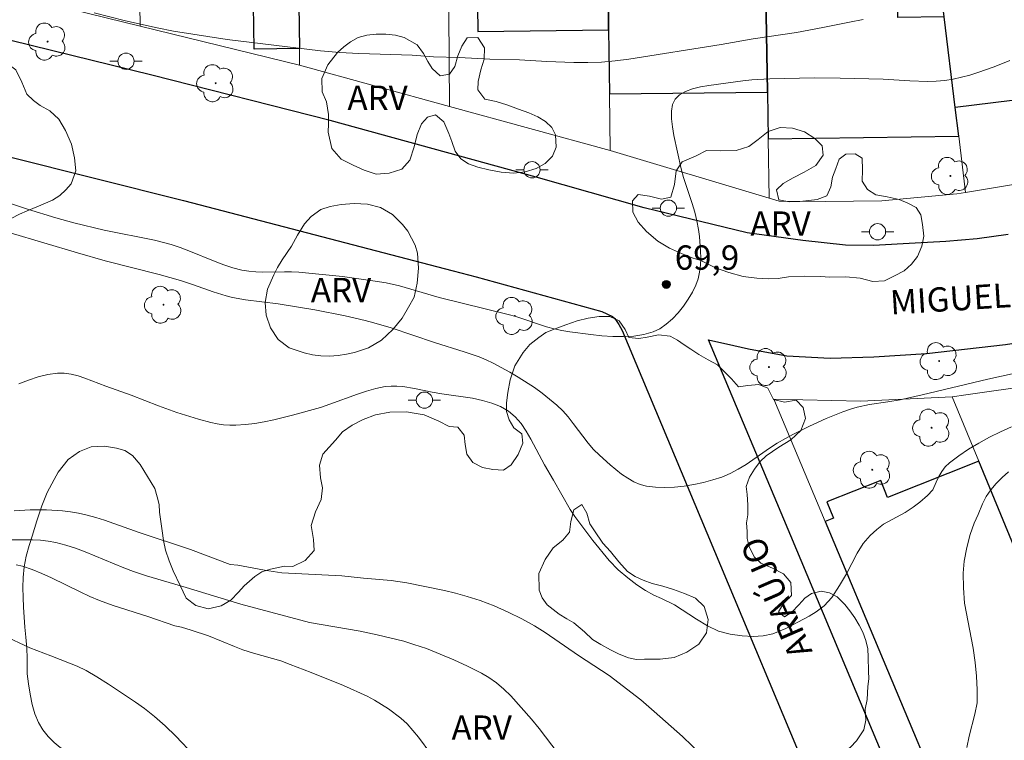
# Model space of a CAD drawing. Units: metres. Extents: x 279254 to 279770, y 1671565 to 1672129.
# Drawn here: x 279508 to 279568, y 1671844 to 1671888 of the extents above; entities that cross this region are included whole.
import ezdxf

# ---------------------------------------------------------------- set-up
doc = ezdxf.new("R2010")
doc.units = ezdxf.units.M
doc.header["$MEASUREMENT"] = 0
for name, color, linetype, lineweight, true_color in [('Arvores_Isoladas', 7, 'Continuous', 18, 0x00ff33), ('Curvas_Intermediarias', 7, 'Continuous', 9, 0x783c14), ('Curvas_Mestras', 7, 'Continuous', 20, 0x783c14), ('Pto_Cotado', 7, 'Continuous', 9, 0x783c14), ('Topon_Pto_Cotado', 7, 'Continuous', 9, 0x783c14), ('Topon_Vegetacao', 7, 'Continuous', 9, 0x00ff33), ('Vegetacao', 7, 'Orla8', 9, 0x00ff33)]:
    doc.layers.add(name, color=color, linetype=linetype, lineweight=lineweight, true_color=true_color)
for name, color, linetype, lineweight in [('Edificacoes', 7, 'Continuous', 30), ('Muro_Grade', 8, 'Continuous', 20), ('Pavimentacao_Nao_Asfaltica_Mfio', 10, 'Continuous', 30), ('Poste', 7, 'Continuous', 9), ('Topon_de_Vias', 7, 'Continuous', 9)]:
    doc.layers.add(name, color=color, linetype=linetype, lineweight=lineweight)
doc.styles.add('Arial', font='arial.ttf', dxfattribs={"height": 1.5})
doc.styles.get("Standard").update_dxf_attribs({"font": 'arial.ttf'})
doc.linetypes.add('Orla8', pattern='A,6,-0.5,["V",Standard,S=1,R=0,X=-0.5,Y=-1],-0.5,6,-0.5,["V",Standard,S=1,R=0,X=-0.5,Y=-1],-0.5', length=14)

# ---------------------------------------------------------------- blocks, each defined once
blk = doc.blocks.new('Poste')
at = {"layer": 'Poste'}
for points in [[(-0.5, 0), (-1, 0)], [(0.5, 0), (1, 0)]]:
    blk.add_lwpolyline(points, dxfattribs=at)
blk.add_lwpolyline([(0, 0.5, 1), (0, -0.5, 1)], format="xyb", close=True, dxfattribs=at)
blk = doc.blocks.new('Arvore')
at = {"layer": 'Arvores_Isoladas'}
blk.add_lwpolyline([(-0.718, 0.493, 0.872324), (-0.722, -0.551, 0.862983), (0.284, -0.827, 0.900105), (0.89, 0.029, 0.863155), (0.262, 0.861, 0.882486)], format="xyb", close=True, dxfattribs=at)
blk.add_circle((0, 0), 0.0286, dxfattribs=at)
blk = doc.blocks.new('Cotas')
at = {"layer": 'Pto_Cotado'}
blk.add_hatch(color=256, dxfattribs=at).paths.add_polyline_path([(0, 0.24, 1), (0, -0.24, 1)])
at = {"layer": 'Pto_Cotado', "lineweight": -3}
blk.add_lwpolyline([(0, -0.24, -1), (0, 0.24, -1)], format="xyb", close=True, dxfattribs=at)

msp = doc.modelspace()

# ---------------------------------------------------------------- linework, layer by layer
at = {"layer": 'Curvas_Intermediarias', "flags": 128}
for points, elevation in [([(279512.314, 1671888.883), (279514.252, 1671888.403), (279516.215, 1671887.961), (279517.228, 1671887.758), (279520.526, 1671887.25), (279526.29, 1671886.543), (279527.482, 1671886.447), (279528.65, 1671886.375), (279531.941, 1671886.271), (279533.264, 1671886.181), (279534.854, 1671886.135), (279536.742, 1671886.04), (279538.573, 1671885.989), (279540.25, 1671885.881), (279541.915, 1671885.823), (279542.778, 1671885.818), (279543.628, 1671885.851), (279544.473, 1671885.928), (279545.317, 1671886.029), (279551.009, 1671886.943), (279552.989, 1671887.29), (279555.671, 1671887.669), (279557.279, 1671887.977), (279558.936, 1671888.322), (279559.786, 1671888.48)], 69), ([(279570.194, 1671866.881), (279567.466, 1671866.293), (279563.419, 1671865.331), (279562.067, 1671865.024), (279561.309, 1671864.889), (279560.163, 1671864.722), (279559.413, 1671864.567), (279559.048, 1671864.458), (279558.525, 1671864.273), (279557.49, 1671863.857), (279556.472, 1671863.392), (279555.47, 1671862.894), (279554.975, 1671862.637), (279554.476, 1671862.35), (279553.99, 1671862.033), (279552.556, 1671861.033), (279552.069, 1671860.731), (279551.568, 1671860.466), (279551.049, 1671860.253), (279550.496, 1671860.076), (279549.921, 1671859.92), (279549.331, 1671859.79), (279548.734, 1671859.691), (279548.136, 1671859.626), (279547.546, 1671859.602), (279546.97, 1671859.622), (279546.416, 1671859.692), (279546.017, 1671859.798), (279545.627, 1671859.963), (279545.246, 1671860.176), (279544.875, 1671860.428), (279544.165, 1671861.001), (279543.5, 1671861.597), (279543.144, 1671861.951), (279542.814, 1671862.335), (279541.892, 1671863.563), (279541.576, 1671863.963), (279541.242, 1671864.343), (279540.88, 1671864.691), (279540.431, 1671865.066), (279539.965, 1671865.427), (279539.486, 1671865.773), (279538.491, 1671866.422), (279537.981, 1671866.725), (279536.946, 1671867.287), (279536.516, 1671867.491), (279536.074, 1671867.673), (279535.166, 1671867.988), (279533.323, 1671868.559), (279530.656, 1671869.454), (279529.579, 1671869.776), (279529.037, 1671869.92), (279527.807, 1671870.203), (279525.945, 1671870.559), (279523.676, 1671870.942), (279521.662, 1671871.177), (279520.869, 1671871.324), (279520.462, 1671871.429), (279519.659, 1671871.686), (279518.463, 1671872.115), (279517.659, 1671872.375), (279516.334, 1671872.74), (279513.006, 1671873.601), (279511.295, 1671874.076), (279507.137, 1671875.316)], 71), ([(279568.933, 1671863.344), (279568.248, 1671863.04), (279567.574, 1671862.71), (279566.915, 1671862.354), (279566.28, 1671861.974), (279565.674, 1671861.568), (279565.103, 1671861.137), (279564.846, 1671860.889), (279564.63, 1671860.6), (279564.444, 1671860.28), (279564.28, 1671859.938), (279564.084, 1671859.474), (279563.75, 1671859.119), (279563.273, 1671858.703), (279562.864, 1671858.391), (279562.374, 1671858.074), (279561.041, 1671857.357), (279560.613, 1671857.015), (279560.204, 1671856.642), (279559.777, 1671856.164), (279559.406, 1671855.567), (279558.745, 1671854.294), (279558.318, 1671853.555), (279557.836, 1671852.834), (279557.372, 1671852.306), (279556.882, 1671851.938), (279556.448, 1671851.677), (279555.009, 1671850.917), (279554.203, 1671850.592), (279553.601, 1671850.461), (279552.993, 1671850.41), (279552.304, 1671850.451), (279551.577, 1671850.555), (279550.856, 1671850.74), (279550.172, 1671851.085), (279549.495, 1671851.487), (279548.127, 1671852.377), (279547.325, 1671852.766), (279546.865, 1671852.963), (279546.355, 1671853.248), (279545.808, 1671853.606), (279545.248, 1671854.039), (279544.657, 1671854.54), (279544.109, 1671855.11), (279543.088, 1671856.348), (279541.979, 1671857.822), (279541.707, 1671858.262), (279540.669, 1671860.06), (279540.104, 1671861), (279539.28, 1671862.587), (279538.987, 1671863.093), (279538.668, 1671863.561), (279538.309, 1671863.974), (279537.901, 1671864.316), (279537.406, 1671864.601), (279536.862, 1671864.82), (279536.279, 1671864.985), (279535.669, 1671865.112), (279533.785, 1671865.393), (279533.177, 1671865.499), (279532.093, 1671865.724), (279531.364, 1671865.837), (279531.002, 1671865.865), (279530.643, 1671865.864), (279530.288, 1671865.83), (279529.71, 1671865.718), (279529.137, 1671865.562), (279528.568, 1671865.375), (279526.863, 1671864.743), (279526.291, 1671864.548), (279524.563, 1671864.077), (279523.402, 1671863.789), (279522.819, 1671863.665), (279522.237, 1671863.563), (279521.654, 1671863.488), (279521.073, 1671863.445), (279520.689, 1671863.447), (279520.303, 1671863.482), (279519.917, 1671863.543), (279519.531, 1671863.625), (279518.763, 1671863.833), (279517.432, 1671864.243), (279516.294, 1671864.654), (279514.597, 1671865.31), (279513.035, 1671865.864), (279511.758, 1671866.355), (279511.33, 1671866.492), (279510.903, 1671866.596), (279510.477, 1671866.654), (279510.055, 1671866.653), (279509.458, 1671866.57), (279508.863, 1671866.426), (279508.269, 1671866.235), (279507.676, 1671866.012)], 72), ([(279566.166, 1671843.574), (279566.313, 1671844.269), (279566.676, 1671845.628), (279566.805, 1671846.317), (279566.815, 1671847.136), (279566.776, 1671847.979), (279566.699, 1671848.823), (279566.573, 1671849.691), (279566.032, 1671852.469), (279565.968, 1671853.424), (279565.953, 1671854.317), (279566.013, 1671855.074), (279566.166, 1671855.9), (279566.382, 1671856.701), (279566.622, 1671857.415), (279566.869, 1671857.949), (279567.142, 1671858.603), (279567.377, 1671859.045), (279567.652, 1671859.456), (279567.984, 1671859.853), (279568.354, 1671860.227), (279568.756, 1671860.579)], 73), ([(279507.389, 1671858.175), (279508.379, 1671858.225), (279509.377, 1671858.225), (279510.371, 1671858.163), (279510.863, 1671858.105), (279511.349, 1671858.027), (279511.894, 1671857.911), (279512.434, 1671857.766), (279512.971, 1671857.599), (279515.1, 1671856.843), (279518.265, 1671855.793), (279520.724, 1671854.86), (279521.187, 1671854.821), (279522.833, 1671854.509), (279523.901, 1671854.35), (279527.608, 1671854.154), (279528.95, 1671854.02), (279530.645, 1671853.882), (279531.614, 1671853.735), (279533.95, 1671853.257), (279534.621, 1671853.097), (279535.348, 1671852.894), (279536.143, 1671852.635), (279537.001, 1671852.315), (279537.865, 1671851.926), (279538.71, 1671851.506), (279539.5, 1671851.067), (279540.146, 1671850.672), (279542.211, 1671849.237), (279544.114, 1671848.013), (279546.049, 1671846.511), (279546.889, 1671845.799), (279548.625, 1671844.259), (279549.826, 1671843.101)], 73), ([(279541.669, 1671842.248), (279539.782, 1671844.743), (279539.302, 1671845.319), (279538.026, 1671846.749), (279537.596, 1671847.176), (279537.155, 1671847.554), (279536.688, 1671847.881), (279536.234, 1671848.159), (279535.352, 1671848.592), (279534.512, 1671848.98), (279532.822, 1671849.671), (279532.051, 1671849.93), (279531.424, 1671850.121), (279529.784, 1671850.527), (279528.734, 1671850.741), (279525.609, 1671851.289), (279521.374, 1671852.421), (279517.996, 1671853.448), (279515.553, 1671854.17), (279514.746, 1671854.433), (279514.145, 1671854.654), (279511.769, 1671855.637), (279511.171, 1671855.861), (279510.568, 1671856.058), (279509.957, 1671856.218), (279509.487, 1671856.304), (279509.01, 1671856.355), (279508.527, 1671856.38), (279506.577, 1671856.374)], 74), ([(279518.494, 1671843.085), (279517.355, 1671844.28), (279516.707, 1671844.899), (279516.053, 1671845.475), (279515.431, 1671845.969), (279514.877, 1671846.372), (279513.21, 1671847.484), (279512.488, 1671847.93), (279511.829, 1671848.313), (279511.269, 1671848.597), (279510.797, 1671848.769), (279509.659, 1671849.232), (279508.347, 1671849.719), (279506.693, 1671850.497)], 76)]:
    msp.add_lwpolyline(points, dxfattribs=dict(at, elevation=elevation))
at = {"layer": 'Curvas_Mestras', "flags": 128}
for points, elevation in [([(279568.833, 1671885.951), (279567.856, 1671885.561), (279566.859, 1671885.205), (279566.354, 1671885.049), (279565.847, 1671884.913), (279565.336, 1671884.801), (279564.824, 1671884.716), (279564.289, 1671884.665), (279563.748, 1671884.647), (279562.658, 1671884.685), (279561.013, 1671884.798), (279558.358, 1671884.863), (279556.777, 1671884.875), (279554.013, 1671884.815), (279552.899, 1671884.747), (279552.346, 1671884.69), (279550.261, 1671884.408), (279549.739, 1671884.318), (279549.249, 1671884.2), (279548.812, 1671884.044), (279548.449, 1671883.837), (279548.183, 1671883.571), (279548.022, 1671883.23), (279547.951, 1671882.819), (279547.952, 1671882.354), (279548.008, 1671881.852), (279548.1, 1671881.33), (279548.537, 1671879.268), (279548.689, 1671878.731), (279549.221, 1671877.131), (279549.384, 1671876.596), (279549.52, 1671876.059), (279549.617, 1671875.516), (279549.671, 1671875.089), (279549.747, 1671874.202), (279549.756, 1671873.755), (279549.737, 1671873.315), (279549.685, 1671872.887), (279549.593, 1671872.479), (279549.454, 1671872.096), (279549.243, 1671871.667), (279548.988, 1671871.23), (279548.694, 1671870.799), (279548.365, 1671870.388), (279548.007, 1671870.009), (279547.626, 1671869.677), (279547.225, 1671869.406), (279546.809, 1671869.208), (279546.235, 1671869.043), (279545.622, 1671868.949), (279544.981, 1671868.914), (279544.32, 1671868.926), (279543.65, 1671868.973), (279542.979, 1671869.044), (279541.673, 1671869.207), (279541.189, 1671869.285), (279540.71, 1671869.395), (279540.235, 1671869.53), (279538.344, 1671870.154), (279537.868, 1671870.291), (279533.613, 1671871.338), (279531.166, 1671872.047), (279530.34, 1671872.231), (279529.671, 1671872.344), (279527.651, 1671872.621), (279524.945, 1671872.892), (279524.506, 1671872.917), (279524.063, 1671872.92), (279522.733, 1671872.896), (279522.294, 1671872.908), (279521.86, 1671872.945), (279521.432, 1671873.016), (279520.877, 1671873.16), (279520.33, 1671873.34), (279519.788, 1671873.547), (279518.17, 1671874.217), (279517.626, 1671874.422), (279517.074, 1671874.6), (279516.05, 1671874.858), (279512.932, 1671875.48), (279511.073, 1671875.932), (279509.968, 1671876.24), (279508.213, 1671876.78), (279505.415, 1671877.71)], 70), ([(279533.095, 1671843.179), (279532.347, 1671844.219), (279531.631, 1671845.03), (279531.258, 1671845.377), (279530.48, 1671845.964), (279529.622, 1671846.483), (279529.162, 1671846.743), (279527.714, 1671847.391), (279525.713, 1671848.193), (279524.42, 1671848.698), (279523.836, 1671848.908), (279522.146, 1671849.4), (279521.506, 1671849.604), (279520.99, 1671849.795), (279519.38, 1671850.455), (279518.305, 1671850.818), (279517.709, 1671851.003), (279517.293, 1671851.078), (279515.636, 1671851.645), (279513.492, 1671852.323), (279512.648, 1671852.629), (279512.049, 1671852.885), (279511.457, 1671853.164), (279509.696, 1671854.039), (279509.104, 1671854.308), (279508.505, 1671854.549), (279507.896, 1671854.751), (279507.507, 1671854.84)], 75)]:
    msp.add_lwpolyline(points, dxfattribs=dict(at, elevation=elevation))
at = {"layer": 'Edificacoes', "flags": 128}
for points in [[(279565.46, 1671883.044), (279564.774, 1671888.639), (279562.49, 1671907.261), (279574.17, 1671908.693), (279575.692, 1671896.314), (279572.592, 1671895.934), (279572.765, 1671894.522), (279577.247, 1671895.072), (279578.526, 1671884.647)], [(279544.071, 1671887.842), (279544.041, 1671890.265), (279543.836, 1671906.642), (279534.072, 1671906.52), (279534.126, 1671899.538), (279534.146, 1671896.982), (279535.875, 1671897.003), (279535.991, 1671887.741)], [(279553.868, 1671883.995), (279553.658, 1671897.184), (279553.54, 1671904.624), (279550.261, 1671904.572), (279549.492, 1671904.56), (279549.565, 1671899.957), (279548.506, 1671898.89), (279545.113, 1671898.837), (279545.208, 1671892.822), (279546.945, 1671892.849), (279546.985, 1671890.311), (279544.041, 1671890.265), (279544.071, 1671887.842), (279544.121, 1671883.89)], [(279553.658, 1671897.184), (279553.868, 1671883.995), (279553.914, 1671881.118), (279565.676, 1671881.28), (279565.46, 1671883.044), (279564.774, 1671888.639), (279561.907, 1671888.594), (279561.791, 1671895.895), (279558.447, 1671895.842), (279557.76, 1671895.831), (279557.737, 1671897.249)], [(279524.942, 1671890.77), (279524.986, 1671886.687), (279522.188, 1671886.657), (279522.144, 1671890.74)], [(279578.239, 1671833.609), (279575.646, 1671840.104), (279566.91, 1671861.243), (279561.287, 1671858.998), (279560.867, 1671860.049), (279557.534, 1671858.719), (279557.938, 1671857.708), (279557.436, 1671857.507), (279565.126, 1671839.163), (279565.414, 1671839.278), (279565.643, 1671838.705), (279568.454, 1671839.828), (279570.03, 1671835.88), (279570.989, 1671836.263), (279572.002, 1671833.724), (279576.169, 1671832.783)]]:
    msp.add_lwpolyline(points, close=True, dxfattribs=at)
at = {"layer": 'Muro_Grade', "flags": 128}
for points in [[(279513.929, 1671961.97), (279514.071, 1671954.982), (279514.222, 1671947.605), (279514.374, 1671940.106), (279514.572, 1671930.388), (279514.666, 1671925.77), (279514.73, 1671920.881), (279514.765, 1671918.175), (279514.916, 1671906.477), (279514.939, 1671904.656), (279515.103, 1671891.972), (279515.154, 1671888.069)], [(279524.587, 1671923.519), (279524.596, 1671922.61), (279524.638, 1671918.739), (279524.942, 1671890.77), (279524.986, 1671886.687), (279524.997, 1671885.652)], [(279534.253, 1671883.115), (279534.209, 1671888.84), (279534.159, 1671895.212), (279534.146, 1671896.982), (279534.126, 1671899.538), (279534.072, 1671906.52), (279534.066, 1671907.291), (279533.968, 1671919.924), (279529.3, 1671921.262), (279524.596, 1671922.61)], [(279544.165, 1671880.399), (279544.121, 1671883.89), (279544.071, 1671887.842), (279544.041, 1671890.265), (279543.836, 1671906.642), (279543.695, 1671917.935)], [(279553.369, 1671915.391), (279553.429, 1671911.639), (279553.537, 1671904.854), (279553.54, 1671904.624), (279553.658, 1671897.184), (279553.868, 1671883.995), (279553.914, 1671881.118), (279553.972, 1671877.466)], [(279566.102, 1671877.81), (279565.676, 1671881.28), (279565.46, 1671883.044), (279564.774, 1671888.639), (279562.49, 1671907.261), (279561.768, 1671913.148)], [(279570.656, 1671878.56), (279566.102, 1671877.81), (279565.566, 1671877.722), (279560.925, 1671877.284), (279557.424, 1671877.257), (279554.597, 1671877.279), (279553.972, 1671877.466), (279544.165, 1671880.399), (279534.253, 1671883.115), (279524.997, 1671885.652), (279515.154, 1671888.069), (279505.734, 1671890.383), (279494.996, 1671892.957), (279484.754, 1671895.412)], [(279570.304, 1671865.928), (279566.103, 1671865.322), (279565.273, 1671865.203), (279559.632, 1671864.929), (279554.27, 1671865.061)], [(279554.27, 1671865.061), (279557.436, 1671857.507), (279565.126, 1671839.163), (279566.791, 1671835.189)], [(279565.273, 1671865.203), (279566.91, 1671861.243), (279575.646, 1671840.104), (279578.239, 1671833.609), (279580.305, 1671828.432), (279582.18, 1671823.735), (279583.759, 1671819.782)]]:
    msp.add_lwpolyline(points, dxfattribs=at)
at = {"layer": 'Pavimentacao_Nao_Asfaltica_Mfio', "flags": 128}
for points in [[(279563.004, 1671838.273), (279555.314, 1671856.618), (279550.242, 1671868.718), (279551.803, 1671868.37), (279552.702, 1671868.168), (279555.069, 1671867.722), (279557.739, 1671867.592), (279560.431, 1671867.67), (279563.69, 1671867.875), (279568.566, 1671868.433), (279573.153, 1671869.149), (279576.657, 1671869.797), (279580.454, 1671871.012), (279589.666, 1671874.669), (279601.574, 1671879.492), (279623.118, 1671888.243), (279657.748, 1671902.073), (279675.629, 1671909.328), (279676.383, 1671909.524), (279677.091, 1671909.6), (279677.647, 1671909.524), (279678.216, 1671909.306)], [(279568.728, 1671875.213), (279566.816, 1671874.948), (279564.879, 1671874.782), (279562.994, 1671874.681), (279560.408, 1671874.529), (279558.694, 1671874.563), (279556.06, 1671874.843), (279552.622, 1671875.311), (279546.268, 1671876.866), (279539.594, 1671878.753), (279526.89, 1671882.252), (279515.885, 1671885.043), (279499.714, 1671889.007), (279484.792, 1671892.675), (279458.874, 1671899.311), (279454.083, 1671900.618), (279452.182, 1671901.031), (279451.203, 1671901.305), (279450.451, 1671901.596), (279449.866, 1671901.93), (279449.334, 1671902.4), (279448.879, 1671902.86)], [(279449.423, 1671892.212), (279449.937, 1671892.776), (279450.631, 1671893.186), (279451.73, 1671893.51), (279452.608, 1671893.559), (279453.54, 1671893.524), (279454.422, 1671893.291), (279490.51, 1671884.168), (279517.841, 1671877.316), (279534.486, 1671872.975), (279535.905, 1671872.604), (279543.644, 1671870.457), (279544.305, 1671870.166), (279544.451, 1671870.027), (279544.703, 1671869.655), (279544.906, 1671869.286), (279550.978, 1671854.8), (279556.147, 1671842.468)]]:
    msp.add_lwpolyline(points, dxfattribs=at)
at = {"layer": 'Vegetacao', "flags": 128}
for points in [[(279493.846, 1671882.334), (279494.025, 1671882.817), (279493.692, 1671883.247), (279493.195, 1671883.406), (279492.583, 1671883.835), (279492.495, 1671884.38), (279492.637, 1671885.03), (279493.006, 1671885.548), (279493.558, 1671885.834), (279494.157, 1671885.888), (279494.703, 1671885.895), (279495.231, 1671885.915), (279495.876, 1671886.115), (279496.385, 1671886.252), (279496.9, 1671886.482), (279497.403, 1671886.712), (279498.042, 1671886.708), (279498.589, 1671886.548), (279499.043, 1671886.134), (279499.388, 1671885.711), (279500.038, 1671885.258), (279500.456, 1671885.689), (279500.738, 1671886.281), (279501.162, 1671886.941), (279501.797, 1671887.565), (279502.523, 1671888.08), (279503.318, 1671888.169), (279503.896, 1671887.755), (279504.316, 1671887.078), (279504.662, 1671886.339), (279505.299, 1671885.775), (279506.094, 1671885.888), (279506.914, 1671885.803), (279507.486, 1671885.383), (279507.85, 1671884.614), (279508.159, 1671883.875), (279508.579, 1671883.489), (279508.998, 1671883.177), (279509.595, 1671882.844), (279510.142, 1671882.338), (279510.547, 1671881.639), (279510.924, 1671880.783), (279511.115, 1671879.939), (279511.185, 1671879.14), (279510.913, 1671878.347), (279510.578, 1671877.975), (279510.2, 1671877.621), (279509.744, 1671877.339), (279508.894, 1671876.965), (279508.19, 1671876.682), (279507.712, 1671876.464), (279507.2, 1671876.2), (279506.707, 1671875.886), (279506.27, 1671875.504), (279505.873, 1671875.114), (279505.504, 1671874.726), (279505.123, 1671874.344), (279504.745, 1671873.966), (279504.004, 1671873.329), (279503.309, 1671873.278), (279502.597, 1671873.626), (279501.808, 1671873.878), (279500.908, 1671874.118), (279500.401, 1671874.256), (279499.904, 1671874.446), (279499.385, 1671874.702), (279498.851, 1671874.973), (279497.953, 1671875.519), (279497.508, 1671876.171), (279497.286, 1671876.724), (279497.049, 1671877.318), (279496.601, 1671878.258), (279495.892, 1671878.492), (279495.111, 1671878.131), (279494.378, 1671877.857), (279493.621, 1671877.842), (279492.906, 1671878.156), (279492.449, 1671878.753), (279492.286, 1671879.495), (279492.406, 1671880.359), (279492.74, 1671881.127), (279492.987, 1671881.574)], [(279536.437, 1671883.563), (279537.133, 1671883.428), (279537.785, 1671883.223), (279538.512, 1671882.955), (279539.137, 1671882.716), (279539.693, 1671882.47), (279540.184, 1671882.177), (279540.56, 1671881.825), (279540.8, 1671881.372), (279540.842, 1671880.605), (279540.604, 1671880.045), (279540.16, 1671879.596), (279539.59, 1671879.282), (279538.929, 1671879.089), (279538.221, 1671879), (279537.445, 1671879.054), (279536.675, 1671879.196), (279535.995, 1671879.366), (279535.426, 1671879.581), (279534.954, 1671879.88), (279534.608, 1671880.352), (279534.399, 1671880.949), (279534.206, 1671881.443), (279533.904, 1671882.158), (279533.394, 1671882.589), (279532.9, 1671882.453), (279532.522, 1671882.033), (279532.263, 1671881.394), (279532.065, 1671880.617), (279531.812, 1671879.809), (279531.307, 1671879.248), (279530.529, 1671878.999), (279529.728, 1671878.941), (279528.995, 1671879.189), (279528.302, 1671879.497), (279527.559, 1671879.868), (279526.993, 1671880.511), (279526.768, 1671881.524), (279526.792, 1671882.05), (279526.791, 1671882.613), (279526.662, 1671883.41), (279526.403, 1671884.026), (279526.374, 1671884.843), (279526.748, 1671885.685), (279527.349, 1671886.45), (279527.727, 1671886.796), (279528.142, 1671887.103), (279528.62, 1671887.361), (279529.157, 1671887.516), (279529.725, 1671887.577), (279530.327, 1671887.566), (279530.917, 1671887.504), (279531.463, 1671887.368), (279532.247, 1671886.92), (279532.654, 1671886.373), (279532.916, 1671885.892), (279533.181, 1671885.458), (279533.684, 1671885.002), (279534.255, 1671885.116), (279534.571, 1671885.586), (279534.762, 1671886.244), (279535.016, 1671886.833), (279535.35, 1671887.341), (279535.996, 1671887.367), (279536.407, 1671886.73), (279536.396, 1671886.029), (279536.189, 1671885.375), (279536.023, 1671884.654), (279536.008, 1671884.132)], [(279560.569, 1671877.661), (279561.265, 1671877.537), (279561.992, 1671877.37), (279562.542, 1671877.149), (279563.045, 1671876.875), (279563.338, 1671876.419), (279563.447, 1671875.834), (279563.526, 1671875.112), (279563.394, 1671874.495), (279563.125, 1671873.866), (279562.759, 1671873.389), (279562.31, 1671872.978), (279561.711, 1671872.66), (279561.1, 1671872.355), (279560.374, 1671872.322), (279559.585, 1671872.514), (279558.71, 1671872.606), (279557.707, 1671872.581), (279557.157, 1671872.627), (279556.145, 1671872.656), (279555.177, 1671872.597), (279554.525, 1671872.495), (279553.913, 1671872.478), (279553.209, 1671872.517), (279552.373, 1671872.624), (279551.494, 1671872.875), (279550.668, 1671873.155), (279550.211, 1671873.376), (279549.752, 1671873.613), (279549.22, 1671873.777), (279548.562, 1671874.038), (279547.832, 1671874.371), (279547.101, 1671874.811), (279546.414, 1671875.4), (279545.892, 1671875.975), (279545.558, 1671876.603), (279545.542, 1671877.294), (279545.895, 1671877.683), (279546.584, 1671877.572), (279547.336, 1671877.399), (279547.913, 1671877.519), (279548.141, 1671878.302), (279548.245, 1671879.135), (279548.614, 1671879.689), (279549.47, 1671880.073), (279550.109, 1671880.407), (279550.984, 1671880.377), (279551.95, 1671880.402), (279552.716, 1671880.638), (279553.305, 1671881.084), (279553.919, 1671881.58), (279554.657, 1671881.826), (279555.409, 1671881.784), (279556.154, 1671881.542), (279556.797, 1671881.146), (279557.255, 1671880.681), (279557.302, 1671880.115), (279556.856, 1671879.476), (279556.146, 1671879.07), (279555.458, 1671878.712), (279554.84, 1671878.363), (279554.422, 1671877.964), (279554.578, 1671877.358), (279555.212, 1671877.234), (279555.864, 1671877.242), (279556.429, 1671877.312), (279556.944, 1671877.382), (279557.533, 1671877.603), (279557.775, 1671878.148), (279557.885, 1671878.749), (279558.089, 1671879.282), (279558.299, 1671879.858), (279558.712, 1671880.162), (279559.292, 1671880.186), (279559.718, 1671879.915), (279559.735, 1671879.204), (279559.72, 1671878.513), (279560.035, 1671877.991)], [(279525.313, 1671875.877), (279525.719, 1671876.333), (279526.311, 1671876.752), (279526.879, 1671876.936), (279527.568, 1671877.068), (279528.366, 1671877.122), (279529.188, 1671877.09), (279529.996, 1671876.882), (279530.726, 1671876.453), (279531.358, 1671875.826), (279531.681, 1671875.431), (279532.133, 1671874.55), (279532.27, 1671874.067), (279532.334, 1671873.139), (279532.258, 1671872.213), (279532.061, 1671871.359), (279531.717, 1671870.73), (279531.34, 1671870.06), (279530.763, 1671869.359), (279530.05, 1671868.708), (279529.247, 1671868.232), (279528.394, 1671867.93), (279527.9, 1671867.827), (279527.379, 1671867.751), (279526.848, 1671867.704), (279526.317, 1671867.73), (279525.802, 1671867.797), (279525.283, 1671867.91), (279524.367, 1671868.233), (279523.677, 1671868.745), (279523.21, 1671869.469), (279522.941, 1671870.242), (279522.881, 1671871.018), (279523.029, 1671871.848), (279523.409, 1671872.719), (279523.641, 1671873.181), (279523.929, 1671873.649), (279524.505, 1671874.498), (279524.876, 1671875.167)], [(279540.869, 1671829.368), (279540.23, 1671829.088), (279539.699, 1671828.917), (279539.146, 1671828.761), (279538.476, 1671828.698), (279537.672, 1671828.631), (279537.172, 1671828.596), (279536.631, 1671828.551), (279536.041, 1671828.544), (279535.405, 1671828.545), (279534.771, 1671828.575), (279534.128, 1671828.65), (279533.519, 1671828.76), (279533, 1671828.873), (279532.45, 1671829.042), (279531.997, 1671829.207), (279531.478, 1671829.407), (279530.94, 1671829.613), (279530.474, 1671829.791), (279530.007, 1671830), (279529.566, 1671830.196), (279528.696, 1671830.59), (279528.263, 1671830.796), (279527.844, 1671831.026), (279527.421, 1671831.309), (279527.029, 1671831.586), (279526.366, 1671832.07), (279526.009, 1671832.332), (279525.536, 1671832.695), (279525.035, 1671833.105), (279524.556, 1671833.542), (279524.129, 1671833.983), (279523.722, 1671834.362), (279523.289, 1671834.698), (279522.813, 1671835.021), (279522.334, 1671835.384), (279521.858, 1671835.819), (279521.385, 1671836.262), (279520.959, 1671836.684), (279520.442, 1671837.301), (279520.283, 1671837.804), (279520.135, 1671838.419), (279520.004, 1671839.042), (279519.897, 1671839.592), (279519.556, 1671840.533), (279518.953, 1671841.088), (279518.107, 1671841.283), (279517.225, 1671841.423), (279516.544, 1671841.888), (279516.031, 1671842.421), (279515.53, 1671842.553), (279515.036, 1671842.629), (279514.052, 1671842.655), (279513.552, 1671842.669), (279512.567, 1671842.738), (279512.061, 1671842.801), (279511.57, 1671842.905), (279510.653, 1671843.295), (279510.233, 1671843.563), (279509.851, 1671843.874), (279509.48, 1671844.247), (279509.156, 1671844.654), (279508.888, 1671845.117), (279508.667, 1671845.638), (279508.507, 1671846.222), (279508.372, 1671846.861), (279508.262, 1671847.5), (279508.195, 1671848.114), (279508.181, 1671849.084), (279508.164, 1671849.705), (279508.104, 1671850.369), (279508.053, 1671850.999), (279507.998, 1671851.608), (279507.954, 1671852.219), (279507.934, 1671852.825), (279507.92, 1671853.436), (279507.947, 1671854.063), (279508.007, 1671854.712), (279508.127, 1671855.377), (279508.306, 1671856.026), (279508.491, 1671856.607), (279508.633, 1671857.071), (279508.784, 1671857.55), (279509.098, 1671858.471), (279509.42, 1671859.3), (279509.849, 1671860.113), (279510.1, 1671860.549), (279510.713, 1671861.329), (279511.423, 1671861.835), (279512.146, 1671862.124), (279512.969, 1671862.153), (279513.693, 1671862.035), (279514.209, 1671861.894), (279514.688, 1671861.58), (279515.17, 1671861.022), (279515.619, 1671860.294), (279516.068, 1671859.541), (279516.203, 1671859.044), (279516.331, 1671858.56), (279516.363, 1671858.084), (279516.445, 1671857.509), (279516.511, 1671856.932), (279516.597, 1671856.336), (279516.731, 1671855.74), (279516.947, 1671855.089), (279517.191, 1671854.478), (279517.634, 1671853.571), (279517.999, 1671852.79), (279518.593, 1671852.331), (279519.357, 1671852.129), (279520.152, 1671852.316), (279520.763, 1671852.667), (279521.24, 1671853.15), (279521.584, 1671853.549), (279522.229, 1671854.119), (279522.675, 1671854.404), (279523.209, 1671854.579), (279524.072, 1671854.76), (279524.584, 1671854.727), (279525.335, 1671855.106), (279525.893, 1671855.725), (279525.851, 1671856.395), (279525.719, 1671857.272), (279525.99, 1671858.113), (279526.336, 1671858.861), (279526.412, 1671859.594), (279526.293, 1671860.211), (279526.238, 1671860.993), (279526.439, 1671861.67), (279526.832, 1671862.106), (279527.22, 1671862.536), (279527.656, 1671863.041), (279528.239, 1671863.462), (279528.919, 1671863.813), (279529.694, 1671864.093), (279530.579, 1671864.259), (279531.607, 1671864.271), (279532.188, 1671864.17), (279532.688, 1671864.088), (279533.583, 1671863.707), (279534.227, 1671863.366), (279534.77, 1671863.327), (279535.147, 1671862.843), (279535.22, 1671862.265), (279535.33, 1671861.663), (279535.701, 1671861.142), (279536.279, 1671860.84), (279536.931, 1671860.725), (279537.577, 1671860.689), (279538.049, 1671861.012), (279538.479, 1671861.646), (279538.766, 1671862.335), (279538.721, 1671862.916), (279538.218, 1671863.285), (279537.931, 1671863.779), (279537.762, 1671864.304), (279537.767, 1671864.841), (279537.843, 1671865.475), (279537.994, 1671866.244), (279538.281, 1671867.113), (279538.804, 1671867.945), (279539.216, 1671868.431), (279539.768, 1671868.859), (279540.205, 1671869.178), (279540.773, 1671869.405), (279541.43, 1671869.641), (279542.119, 1671869.884), (279542.811, 1671870.055), (279543.491, 1671870.165), (279544.143, 1671870.16), (279544.728, 1671869.884), (279545.086, 1671869.356), (279545.32, 1671868.86), (279545.935, 1671868.806), (279546.451, 1671868.875), (279547.146, 1671869.025), (279547.863, 1671868.937), (279548.327, 1671868.706), (279548.74, 1671868.42), (279549.135, 1671868.14), (279549.627, 1671867.813), (279550.205, 1671867.487), (279550.79, 1671867.174), (279551.244, 1671866.73), (279551.645, 1671866.314), (279552.084, 1671865.811), (279552.668, 1671865.893), (279553.342, 1671865.966), (279553.901, 1671865.745), (279554.247, 1671865.032), (279554.916, 1671864.864), (279555.633, 1671864.998), (279556.078, 1671864.539), (279556.21, 1671863.866), (279555.925, 1671863.124), (279555.324, 1671862.548), (279554.567, 1671862.101), (279553.798, 1671861.568), (279553.414, 1671861.215), (279553.067, 1671860.738), (279552.764, 1671860.25), (279552.557, 1671859.665), (279552.611, 1671859.168), (279552.665, 1671858.541), (279552.67, 1671857.914), (279552.584, 1671857.42), (279552.616, 1671856.895), (279552.611, 1671856.456), (279552.749, 1671855.974), (279553.045, 1671855.323), (279553.456, 1671854.947), (279554.177, 1671854.64), (279554.855, 1671854.277), (279555.315, 1671853.747), (279555.354, 1671852.944), (279554.852, 1671852.455), (279554.546, 1671851.932), (279554.922, 1671851.633), (279555.366, 1671851.921), (279555.803, 1671852.377), (279556.168, 1671852.779), (279556.587, 1671853.08), (279557.192, 1671853.22), (279557.705, 1671853.107), (279558.177, 1671852.861), (279558.641, 1671852.396), (279558.965, 1671852.007), (279559.273, 1671851.579), (279559.538, 1671851.125), (279559.747, 1671850.69), (279559.941, 1671850.178), (279560.066, 1671849.659), (279560.092, 1671849.14), (279560.097, 1671848.285), (279560.129, 1671847.797), (279560.074, 1671847.339), (279560.02, 1671846.536), (279559.894, 1671845.946), (279559.949, 1671845.251), (279559.813, 1671844.651), (279559.374, 1671843.989), (279559.002, 1671843.593), (279558.258, 1671843.084), (279557.475, 1671843.033), (279556.873, 1671843.038), (279556.526, 1671842.728), (279556.378, 1671842.19), (279556.463, 1671841.687), (279556.69, 1671841.159), (279556.872, 1671840.665), (279557.016, 1671840.171), (279557.014, 1671839.52), (279557.028, 1671838.84), (279556.955, 1671838.234), (279556.881, 1671837.654), (279556.792, 1671837.076), (279556.518, 1671836.238), (279556.311, 1671835.66), (279556.16, 1671835.063), (279555.876, 1671834.463), (279555.548, 1671833.863), (279555.071, 1671833.43), (279554.516, 1671833.054), (279553.926, 1671832.701), (279553.318, 1671832.353), (279552.689, 1671832.015), (279552.047, 1671831.677), (279551.451, 1671831.348), (279550.973, 1671831.05), (279550.595, 1671830.821), (279549.944, 1671830.529), (279549.363, 1671830.352), (279548.686, 1671830.257), (279548.041, 1671830.219), (279547.469, 1671830.254), (279546.932, 1671830.33), (279546.41, 1671830.453), (279545.903, 1671830.566), (279545.391, 1671830.666), (279544.859, 1671830.718), (279544.369, 1671830.723), (279543.891, 1671830.715), (279543.102, 1671830.522), (279542.395, 1671830.236), (279541.929, 1671830.019)], [(279543.197, 1671856.931), (279542.913, 1671857.374), (279542.716, 1671858.035), (279542.426, 1671858.553), (279541.921, 1671858.226), (279541.746, 1671857.514), (279541.664, 1671856.847), (279541.249, 1671856.368), (279540.655, 1671855.894), (279540.148, 1671855.161), (279539.759, 1671854.303), (279539.794, 1671853.272), (279539.978, 1671852.804), (279540.271, 1671852.37), (279541.009, 1671851.791), (279541.488, 1671851.513), (279541.932, 1671851.256), (279542.58, 1671850.705), (279543.084, 1671850.228), (279543.594, 1671849.925), (279544.182, 1671849.594), (279544.726, 1671849.325), (279545.289, 1671849.099), (279545.789, 1671849.01), (279546.279, 1671849.018), (279547.254, 1671849.026), (279548.114, 1671849.118), (279548.904, 1671849.452), (279549.629, 1671849.95), (279550.105, 1671850.647), (279550.221, 1671851.467), (279549.97, 1671852.267), (279549.422, 1671852.775), (279548.757, 1671853.066), (279548.082, 1671853.328), (279547.408, 1671853.528), (279546.762, 1671853.688), (279546.193, 1671853.901), (279545.711, 1671854.127), (279545.238, 1671854.436), (279544.69, 1671855.031), (279544.185, 1671855.669), (279543.718, 1671856.171)]]:
    msp.add_lwpolyline(points, close=True, dxfattribs=at)

# ---------------------------------------------------------------- block references
at = {"layer": 'Arvores_Isoladas'}
for p in [(279509.45, 1671887.115), (279519.821, 1671884.548), (279565.162, 1671878.829), (279516.601, 1671870.883), (279538.284, 1671870.197), (279564.467, 1671867.405), (279553.96, 1671867.041), (279564, 1671863.3), (279560.343, 1671860.704)]:
    msp.add_blockref('Arvore', p, dxfattribs=at)
at = {"layer": 'Poste'}
for p in [(279514.29, 1671885.904), (279539.344, 1671879.211), (279547.759, 1671876.843), (279560.666, 1671875.385), (279532.703, 1671864.999)]:
    msp.add_blockref('Poste', p, dxfattribs=at)
at = {"layer": 'Pto_Cotado'}
msp.add_blockref('Cotas', (279547.634, 1671872.135, 69.95), dxfattribs=at)

# ---------------------------------------------------------------- texts
at = {"layer": 'Topon_de_Vias', "style": 'Arial'}
for s, rotation, p in [('MIGUEL', 3.61051, (279561.488, 1671870.269)), ('ARAÚJO', 113.44324, (279556.672, 1671849.489))]:
    msp.add_text(s, height=1.5, rotation=rotation, dxfattribs=at).set_placement(p)
at = {"layer": 'Topon_Pto_Cotado', "style": 'Arial'}
msp.add_text('69,9', height=1.5, dxfattribs=at).set_placement((279548.153, 1671873.044, 69.95))
at = {"layer": 'Topon_Vegetacao', "style": 'Arial'}
for p in [(279527.954, 1671882.903), (279552.818, 1671875.138), (279525.696, 1671871.042), (279534.377, 1671844.046)]:
    msp.add_text('ARV', height=1.5, dxfattribs=at).set_placement(p)

doc.saveas('drawing.dxf')
